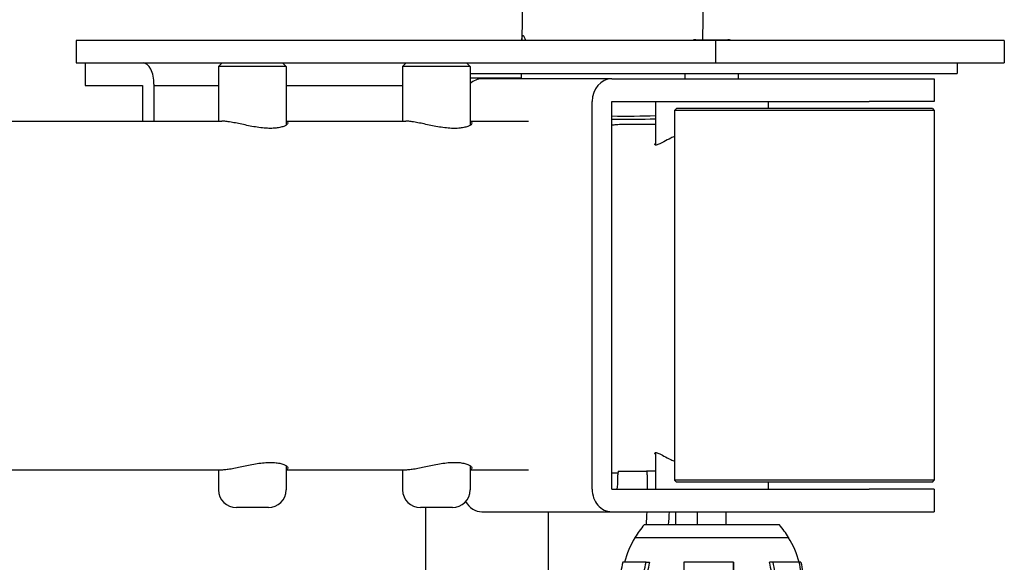
# Model space of a CAD drawing. Units: millimetres. Extents: x 12050 to 13680, y -11696 to -10222.
# Drawn here: x 13403 to 13680, y -10693 to -10540 of the extents above; entities that cross this region are included whole.
import ezdxf

# ---------------------------------------------------------------- set-up
doc = ezdxf.new("R2010")
doc.units = ezdxf.units.MM
doc.layers.add('PV-1E4B', color=7, linetype='Continuous')

# ---------------------------------------------------------------- blocks, each defined once
blk = doc.blocks.new('*U6')
at = {"layer": 'PV-1E4B'}
for p, q in [((9973.23, -7648.39), (9972.63, -7687.3)), ((10024.02, -7649.17), (10023.44, -7687.13)), ((10021.59, -7687.13), (10030.59, -7687.13)), ((9852.85, -7687.3), (9847.35, -7687.3)), ((9847.35, -7687.3), (9847.35, -7693.65)), ((9887.22, -7687.3), (9852.85, -7687.3)), ((9907.75, -7687.3), (9887.22, -7687.3)), ((10019.73, -7687.3), (9907.75, -7687.3)), ((10027.14, -7687.3), (10019.73, -7687.3)), ((10027.14, -7687.3), (10027.14, -7693.65)), ((10052.14, -7687.3), (10027.14, -7687.3)), ((10089.59, -7687.3), (10052.14, -7687.3)), ((10104.29, -7687.3), (10089.59, -7687.3)), ((10108.36, -7687.3), (10104.29, -7687.3)), ((10108.36, -7687.3), (10108.36, -7693.65)), ((9847.35, -7693.65), (9852.85, -7693.65)), ((9849.85, -7693.65), (9849.85, -7700)), ((9852.85, -7693.65), (9887.22, -7693.65)), ((9887.22, -7693.65), (9907.75, -7693.65)), ((9888.38, -7693.65), (9887.38, -7694.65)), ((9906.38, -7694.65), (9887.38, -7694.65)), ((9887.38, -7694.65), (9887.38, -7710)), ((9905.38, -7693.65), (9906.38, -7694.65)), ((9906.38, -7694.65), (9906.38, -7711.12)), ((9907.75, -7693.65), (10019.73, -7693.65)), ((9940.13, -7693.65), (9939.13, -7694.65)), ((9958.13, -7694.65), (9939.13, -7694.65)), ((9939.13, -7694.65), (9939.13, -7710)), ((9957.13, -7693.65), (9958.13, -7694.65)), ((9958.13, -7694.65), (9958.13, -7711.13)), ((10019.73, -7693.65), (10027.14, -7693.65)), ((10027.14, -7693.65), (10052.14, -7693.65)), ((10052.14, -7693.65), (10089.59, -7693.65)), ((10089.59, -7693.65), (10104.29, -7693.65)), ((10095.14, -7693.65), (10095.14, -7696.65)), ((10104.29, -7693.65), (10108.36, -7693.65)), ((9958.13, -7696.65), (9981.12, -7696.65)), ((9972.47, -7697.97), (9958.13, -7697.97)), ((9997.94, -7698.12), (9961.44, -7698.12)), ((9972.49, -7696.65), (9972.47, -7698.12)), ((9981.12, -7696.65), (10072.02, -7696.65)), ((9997.94, -7698.12), (10070.39, -7698.12)), ((10018.59, -7698.12), (10018.59, -7696.65)), ((10033.59, -7698.12), (10033.59, -7696.65)), ((10070.39, -7698.12), (10088.64, -7698.12)), ((10072.02, -7696.65), (10095.14, -7696.65)), ((10088.64, -7698.12), (10088.64, -7704.47)), ((9849.85, -7700), (9855.01, -7700)), ((9855.01, -7700), (9865.98, -7700)), ((9865.98, -7700), (9865.98, -7710)), ((9869.19, -7699.65), (9869.19, -7700)), ((9869.19, -7700), (9887.38, -7700)), ((9869.19, -7700), (9869.19, -7710)), ((9906.38, -7700), (9939.13, -7700)), ((9992.44, -7813.47), (9992.44, -7704.47)), ((9997.94, -7704.47), (10070.39, -7704.47)), ((9997.94, -7813.47), (9997.94, -7704.47)), ((10010.21, -7704.47), (10010.21, -7716.75)), ((10016.14, -7706.47), (10015.64, -7706.97)), ((10088.14, -7706.47), (10016.14, -7706.47)), ((10041.96, -7704.47), (10041.96, -7706.47)), ((10088.64, -7704.47), (10070.39, -7704.47)), ((10088.14, -7706.47), (10088.64, -7706.97)), ((10088.64, -7706.97), (10015.64, -7706.97)), ((10015.64, -7706.97), (10015.64, -7810.97)), ((10088.64, -7706.97), (10088.64, -7810.97)), ((9780.28, -7710), (9888.31, -7710)), ((9906.38, -7710), (9940.05, -7710)), ((9958.13, -7710), (9974.53, -7710)), ((10010.21, -7710.97), (10001.08, -7710.97)), ((10010.21, -7803.2), (10010.21, -7813.47)), ((9780.28, -7808), (9888.31, -7808)), ((9887.38, -7808), (9887.38, -7813.65)), ((9906.38, -7806.88), (9906.38, -7813.65)), ((9906.38, -7808), (9940.05, -7808)), ((9939.13, -7808), (9939.13, -7813.65)), ((9958.13, -7806.87), (9958.13, -7813.65)), ((9958.13, -7808), (9974.53, -7808)), ((9999.7, -7808.97), (9997.94, -7808.97)), ((9999.85, -7808.44), (10007.76, -7808.44)), ((10010.21, -7808.44), (10007.76, -7808.44)), ((9999.68, -7810.44), (9999.68, -7809.44)), ((10007.93, -7809.44), (10007.93, -7813.47)), ((10088.64, -7810.97), (10015.64, -7810.97)), ((10016.14, -7811.47), (10015.64, -7810.97)), ((10088.14, -7811.47), (10016.14, -7811.47)), ((10041.96, -7811.47), (10041.96, -7813.47)), ((10088.14, -7811.47), (10088.64, -7810.97)), ((9997.94, -7813.47), (10070.39, -7813.47)), ((10088.64, -7813.47), (10070.39, -7813.47)), ((10088.64, -7813.47), (10088.64, -7819.82)), ((9901.38, -7818.65), (9892.38, -7818.65)), ((9953.13, -7818.65), (9944.13, -7818.65)), ((9945.6, -7818.65), (9945.6, -7980.96)), ((9961.44, -7819.82), (9997.94, -7819.82)), ((9980.15, -7840.85), (9980.15, -7819.82)), ((9997.94, -7819.82), (10070.39, -7819.82)), ((10015.88, -7819.82), (10015.88, -7823.48)), ((10022.09, -7823.48), (10022.09, -7819.82)), ((10030.09, -7823.48), (10030.09, -7819.82)), ((10070.39, -7819.82), (10088.64, -7819.82)), ((10045.09, -7823.48), (10007.08, -7823.48)), ((10004.48, -7827.1), (10025.31, -7827.1)), ((10004.48, -7827.1), (10004.48, -7827.12)), ((10025.31, -7827.12), (10004.48, -7827.12)), ((10025.31, -7827.1), (10047.7, -7827.1)), ((10047.7, -7827.12), (10025.31, -7827.12)), ((10047.7, -7827.1), (10047.7, -7827.12)), ((10007.61, -7834.03), (10001.05, -7834.03)), ((10007.61, -7834.03), (10008.56, -7834.03)), ((10032.19, -7834.03), (10018.2, -7834.03)), ((10032.19, -7834.03), (10032.23, -7834.03)), ((10043.24, -7834.03), (10042.33, -7834.03)), ((10050.67, -7834.03), (10043.24, -7834.03)), ((10051.13, -7834.03), (10050.67, -7834.03))]:
    blk.add_line(p, q, dxfattribs=at)
for centre, radius, start, end in [((10021.59, -7690.13), 3, 90, 109.6666), ((10030.59, -7690.13), 3, 70.3334, 90), ((9892.38, -7813.65), 5, 180, 270), ((9901.38, -7813.65), 5, 270, 0), ((9944.13, -7813.65), 5, 180, 270), ((9953.13, -7813.65), 5, 270, 0), ((10027.89, -7841.22), 27.34, 139.553, 148.9077), ((10024.29, -7841.22), 27.34, 31.0923, 40.447), ((10027.89, -7841.22), 27.33, 148.9425, 164.7561), ((10024.29, -7841.22), 27.33, 15.2439, 31.0575)]:
    blk.add_arc(centre, radius, start, end, dxfattribs=at)
for centre, major_axis, ratio, start_param, end_param in [((9866.16, -7699.65), (0, -6), 0.506034, 1.570796, 3.141593), ((9961.44, -7704.47), (0, -6.35), 0.866025, 3.141593, 3.787154), ((9997.94, -7704.47), (0, 6.35), 0.866025, 0, 1.570796), ((9997.75, -7706.37), (-25.4, 0.39), 0.085832, 1.579775, 2.085145), ((9997.73, -7707.36), (-24.4, 0.37), 0.085832, 1.58071, 2.10911), ((9999.85, -7809.44), (0, 1), 0.173648, 0, 1.570796), ((10007.76, -7809.44), (0, -1), 0.173648, 1.570796, 3.141593), ((9998.81, -7810.44), (0, -5), 0.173648, 0.91913, 1.570796), ((9997.94, -7813.47), (0, 6.35), 0.866025, 1.570796, 3.141593), ((9961.44, -7813.47), (0, -6.35), 0.866025, 5.29881, 6.283185), ((10005.32, -7817.33), (0, -15), 0.173648, 1.148168, 1.40379), ((10011.58, -7817.33), (0, 15), 0.173648, 4.28976, 4.545383)]:
    blk.add_ellipse(centre, major_axis=major_axis, ratio=ratio, start_param=start_param, end_param=end_param, dxfattribs=at)
for points, knots in [([(9972.66, -7687.3), (9972.67, -7687.14), (9972.68, -7687), (9972.71, -7686.7), (9972.72, -7686.55), (9972.77, -7686.3), (9972.79, -7686.19), (9972.85, -7686.03), (9972.88, -7685.98), (9972.96, -7685.92), (9973, -7685.92), (9973.09, -7685.97), (9973.14, -7686.01), (9973.24, -7686.16), (9973.3, -7686.26), (9973.41, -7686.5), (9973.46, -7686.65), (9973.57, -7686.97), (9973.62, -7687.13), (9973.66, -7687.3)], [2.402948, 2.402948, 2.402948, 2.402948, 3.018905, 3.018905, 3.773612, 3.773612, 4.528319, 4.528319, 5.283026, 5.283026, 6.037734, 6.037734, 6.79246, 6.79246, 7.547186, 7.547186, 8.301913, 8.301913, 8.986953, 8.986953, 8.986953, 8.986953]), ([(9906.38, -7710.08), (9906.57, -7710.13), (9906.71, -7710.2), (9906.88, -7710.38), (9906.91, -7710.49), (9906.82, -7710.74), (9906.72, -7710.87), (9906.41, -7711.12), (9906.19, -7711.26), (9905.62, -7711.51), (9905.28, -7711.63), (9904.48, -7711.83), (9904.02, -7711.91), (9903.03, -7712.02), (9902.5, -7712.05), (9901.4, -7712.05), (9900.8, -7712.02), (9899.56, -7711.91), (9898.9, -7711.83), (9897.58, -7711.63), (9896.92, -7711.51), (9895.61, -7711.26), (9894.97, -7711.12), (9893.77, -7710.87), (9893.16, -7710.74), (9891.98, -7710.49), (9891.4, -7710.38), (9890.34, -7710.19), (9889.85, -7710.12), (9888.99, -7710.02), (9888.62, -7710), (9888.31, -7710)], [17.342607, 17.342607, 17.342607, 17.342607, 19.069753, 19.069753, 20.974407, 20.974407, 22.879062, 22.879062, 24.786627, 24.786627, 26.694192, 26.694192, 28.601756, 28.601756, 30.509321, 30.509321, 32.416483, 32.416483, 34.323645, 34.323645, 36.230808, 36.230808, 38.13797, 38.13797, 40.043027, 40.043027, 41.948084, 41.948084, 43.85314, 43.85314, 45.660775, 45.660775, 45.660775, 45.660775]), ([(9958.13, -7710.09), (9958.32, -7710.14), (9958.46, -7710.2), (9958.63, -7710.38), (9958.66, -7710.5), (9958.57, -7710.74), (9958.47, -7710.88), (9958.16, -7711.13), (9957.94, -7711.27), (9957.37, -7711.52), (9957.03, -7711.64), (9956.23, -7711.84), (9955.77, -7711.93), (9954.78, -7712.03), (9954.25, -7712.06), (9953.15, -7712.06), (9952.56, -7712.03), (9951.31, -7711.93), (9950.65, -7711.84), (9949.33, -7711.64), (9948.67, -7711.52), (9947.36, -7711.27), (9946.72, -7711.13), (9945.52, -7710.88), (9944.91, -7710.74), (9943.73, -7710.5), (9943.16, -7710.38), (9942.09, -7710.2), (9941.6, -7710.12), (9940.73, -7710.03), (9940.36, -7710), (9940.05, -7710)], [17.340755, 17.340755, 17.340755, 17.340755, 19.068579, 19.068579, 20.973631, 20.973631, 22.878683, 22.878683, 24.786322, 24.786322, 26.693961, 26.693961, 28.6016, 28.6016, 30.509239, 30.509239, 32.416609, 32.416609, 34.323978, 34.323978, 36.231348, 36.231348, 38.138718, 38.138718, 40.044039, 40.044039, 41.94936, 41.94936, 43.854681, 43.854681, 45.695022, 45.695022, 45.695022, 45.695022]), ([(10001.08, -7710.97), (10000.44, -7710.97), (9999.8, -7711), (9998.75, -7711.08), (9998.35, -7711.12), (9997.94, -7711.17)], [93.63116, 93.63116, 93.63116, 93.63116, 95.56385, 95.56385, 96.749804, 96.749804, 96.749804, 96.749804]), ([(10015.64, -7714.26), (10015.28, -7714.43), (10014.94, -7714.6), (10013.88, -7715.13), (10013.22, -7715.48), (10012.07, -7716.08), (10011.58, -7716.34), (10011, -7716.59), (10010.83, -7716.65), (10010.54, -7716.74), (10010.42, -7716.76), (10010.33, -7716.76)], [89.161313, 89.161313, 89.161313, 89.161313, 90.611398, 90.611398, 93.751365, 93.751365, 96.891332, 96.891332, 98.461315, 98.461315, 100.031298, 100.031298, 100.031298, 100.031298]), ([(10010.33, -7716.76), (10010.24, -7716.76), (10010.17, -7716.74), (10010.09, -7716.65), (10010.08, -7716.59), (10010.11, -7716.42), (10010.15, -7716.31), (10010.21, -7716.19)], [0, 0, 0, 0, 1.569983, 1.569983, 3.139967, 3.139967, 4.721987, 4.721987, 4.721987, 4.721987]), ([(10010.21, -7803.75), (10010.15, -7803.63), (10010.11, -7803.53), (10010.08, -7803.35), (10010.09, -7803.29), (10010.17, -7803.2), (10010.24, -7803.18), (10010.33, -7803.18)], [95.309311, 95.309311, 95.309311, 95.309311, 96.891332, 96.891332, 98.461315, 98.461315, 100.031298, 100.031298, 100.031298, 100.031298]), ([(10010.33, -7803.18), (10010.42, -7803.18), (10010.54, -7803.2), (10010.83, -7803.29), (10011, -7803.35), (10011.58, -7803.61), (10012.07, -7803.86), (10013.22, -7804.46), (10013.88, -7804.81), (10014.94, -7805.34), (10015.28, -7805.51), (10015.64, -7805.68)], [0, 0, 0, 0, 1.569983, 1.569983, 3.139967, 3.139967, 6.279934, 6.279934, 9.4199, 9.4199, 10.869985, 10.869985, 10.869985, 10.869985]), ([(9888.31, -7808), (9888.62, -7808), (9888.99, -7807.98), (9889.85, -7807.89), (9890.34, -7807.81), (9891.4, -7807.63), (9891.98, -7807.51), (9893.16, -7807.27), (9893.76, -7807.14), (9894.97, -7806.88), (9895.61, -7806.75), (9896.91, -7806.49), (9897.58, -7806.37), (9898.9, -7806.17), (9899.56, -7806.09), (9900.8, -7805.98), (9901.4, -7805.96), (9902.5, -7805.96), (9903.03, -7805.98), (9904.02, -7806.09), (9904.48, -7806.17), (9905.28, -7806.37), (9905.62, -7806.49), (9906.19, -7806.75), (9906.41, -7806.88), (9906.72, -7807.14), (9906.82, -7807.27), (9906.91, -7807.51), (9906.88, -7807.63), (9906.71, -7807.8), (9906.57, -7807.87), (9906.38, -7807.92)], [15.357867, 15.357867, 15.357867, 15.357867, 17.165098, 17.165098, 19.069753, 19.069753, 20.974408, 20.974408, 22.879062, 22.879062, 24.786627, 24.786627, 26.694192, 26.694192, 28.601756, 28.601756, 30.509321, 30.509321, 32.416885, 32.416885, 34.32445, 34.32445, 36.232015, 36.232015, 38.139579, 38.139579, 40.044234, 40.044234, 41.948889, 41.948889, 43.676035, 43.676035, 43.676035, 43.676035]), ([(9940.05, -7808), (9940.36, -7808), (9940.73, -7807.98), (9941.6, -7807.88), (9942.09, -7807.81), (9943.16, -7807.62), (9943.73, -7807.51), (9944.91, -7807.26), (9945.52, -7807.13), (9946.72, -7806.87), (9947.36, -7806.74), (9948.67, -7806.48), (9949.33, -7806.36), (9950.65, -7806.16), (9951.31, -7806.08), (9952.56, -7805.97), (9953.15, -7805.94), (9954.25, -7805.94), (9954.78, -7805.97), (9955.77, -7806.08), (9956.23, -7806.16), (9957.03, -7806.36), (9957.37, -7806.48), (9957.94, -7806.74), (9958.16, -7806.87), (9958.47, -7807.13), (9958.57, -7807.26), (9958.66, -7807.51), (9958.63, -7807.62), (9958.46, -7807.8), (9958.32, -7807.87), (9958.13, -7807.92)], [15.323457, 15.323457, 15.323457, 15.323457, 17.163527, 17.163527, 19.068579, 19.068579, 20.973631, 20.973631, 22.878683, 22.878683, 24.786322, 24.786322, 26.693961, 26.693961, 28.6016, 28.6016, 30.509239, 30.509239, 32.416609, 32.416609, 34.323978, 34.323978, 36.231348, 36.231348, 38.138718, 38.138718, 40.044039, 40.044039, 41.94936, 41.94936, 43.677706, 43.677706, 43.677706, 43.677706]), ([(10001.05, -7834.03), (10000.84, -7834.9), (10000.66, -7835.81), (10000.3, -7838.26), (10000.2, -7839.8), (10000.2, -7842.63), (10000.3, -7844.18), (10000.75, -7847.23), (10001.1, -7848.73), (10001.7, -7850.71), (10001.92, -7851.37), (10002.17, -7852.03)], [3.189268, 3.189268, 3.189268, 3.189268, 3.44462, 3.44462, 3.868966, 3.868966, 4.293313, 4.293313, 4.71766, 4.71766, 4.920207, 4.920207, 4.920207, 4.920207]), ([(10008.73, -7852.03), (10008.48, -7851.37), (10008.25, -7850.71), (10007.66, -7848.73), (10007.31, -7847.23), (10006.86, -7844.18), (10006.76, -7842.63), (10006.76, -7839.8), (10006.86, -7838.26), (10007.22, -7835.81), (10007.4, -7834.9), (10007.61, -7834.03)], [10.555659, 10.555659, 10.555659, 10.555659, 10.758206, 10.758206, 11.182553, 11.182553, 11.606899, 11.606899, 12.031246, 12.031246, 12.286598, 12.286598, 12.286598, 12.286598]), ([(10008.56, -7834.03), (10008.33, -7834.96), (10008.13, -7835.94), (10007.77, -7838.39), (10007.68, -7839.87), (10007.68, -7842.57), (10007.77, -7844.05), (10008.2, -7846.97), (10008.53, -7848.4), (10009.14, -7850.45), (10009.42, -7851.24), (10009.73, -7852.03)], [3.034057, 3.034057, 3.034057, 3.034057, 3.309167, 3.309167, 3.714807, 3.714807, 4.120447, 4.120447, 4.526086, 4.526086, 4.767842, 4.767842, 4.767842, 4.767842]), ([(10018.2, -7834.03), (10018.19, -7834.9), (10018.19, -7835.81), (10018.17, -7838.26), (10018.17, -7839.8), (10018.17, -7842.63), (10018.17, -7844.18), (10018.19, -7847.23), (10018.2, -7848.73), (10018.23, -7850.71), (10018.24, -7851.37), (10018.25, -7852.03)], [3.189268, 3.189268, 3.189268, 3.189268, 3.44462, 3.44462, 3.868966, 3.868966, 4.293313, 4.293313, 4.71766, 4.71766, 4.920207, 4.920207, 4.920207, 4.920207]), ([(10032.24, -7852.03), (10032.23, -7851.37), (10032.22, -7850.71), (10032.2, -7848.73), (10032.18, -7847.23), (10032.16, -7844.18), (10032.16, -7842.63), (10032.16, -7839.8), (10032.16, -7838.26), (10032.18, -7835.81), (10032.18, -7834.9), (10032.19, -7834.03)], [10.555659, 10.555659, 10.555659, 10.555659, 10.758206, 10.758206, 11.182553, 11.182553, 11.606899, 11.606899, 12.031246, 12.031246, 12.286598, 12.286598, 12.286598, 12.286598]), ([(10032.23, -7834.03), (10032.22, -7834.96), (10032.21, -7835.94), (10032.2, -7838.39), (10032.2, -7839.87), (10032.2, -7842.57), (10032.2, -7844.05), (10032.22, -7846.97), (10032.23, -7848.4), (10032.26, -7850.45), (10032.27, -7851.24), (10032.28, -7852.03)], [3.034057, 3.034057, 3.034057, 3.034057, 3.309167, 3.309167, 3.714807, 3.714807, 4.120447, 4.120447, 4.526086, 4.526086, 4.767842, 4.767842, 4.767842, 4.767842]), ([(10041.2, -7852.03), (10041.51, -7851.24), (10041.77, -7850.45), (10042.36, -7848.4), (10042.67, -7846.97), (10043.08, -7844.05), (10043.18, -7842.57), (10043.18, -7839.87), (10043.08, -7838.39), (10042.74, -7835.94), (10042.55, -7834.96), (10042.33, -7834.03)], [10.091386, 10.091386, 10.091386, 10.091386, 10.333142, 10.333142, 10.738781, 10.738781, 11.144421, 11.144421, 11.550061, 11.550061, 11.825171, 11.825171, 11.825171, 11.825171]), ([(10043.24, -7834.03), (10043.44, -7834.9), (10043.61, -7835.81), (10043.96, -7838.26), (10044.06, -7839.8), (10044.06, -7842.63), (10043.96, -7844.18), (10043.53, -7847.23), (10043.19, -7848.73), (10042.62, -7850.71), (10042.41, -7851.37), (10042.16, -7852.03)], [3.189268, 3.189268, 3.189268, 3.189268, 3.44462, 3.44462, 3.868966, 3.868966, 4.293313, 4.293313, 4.71766, 4.71766, 4.920207, 4.920207, 4.920207, 4.920207]), ([(10049.6, -7852.03), (10049.84, -7851.37), (10050.05, -7850.71), (10050.63, -7848.73), (10050.96, -7847.23), (10051.39, -7844.18), (10051.49, -7842.63), (10051.49, -7839.8), (10051.39, -7838.26), (10051.05, -7835.81), (10050.88, -7834.9), (10050.67, -7834.03)], [10.555659, 10.555659, 10.555659, 10.555659, 10.758206, 10.758206, 11.182553, 11.182553, 11.606899, 11.606899, 12.031246, 12.031246, 12.286598, 12.286598, 12.286598, 12.286598]), ([(10051.13, -7834.03), (10051.34, -7834.9), (10051.51, -7835.81), (10051.87, -7838.26), (10051.98, -7839.8), (10051.98, -7842.63), (10051.87, -7844.18), (10051.42, -7847.23), (10051.08, -7848.73), (10050.48, -7850.71), (10050.26, -7851.37), (10050.01, -7852.03)], [3.189268, 3.189268, 3.189268, 3.189268, 3.44462, 3.44462, 3.868966, 3.868966, 4.293313, 4.293313, 4.71766, 4.71766, 4.920207, 4.920207, 4.920207, 4.920207])]:
    blk.add_open_spline(points, degree=3, knots=knots, dxfattribs=at)
blk = doc.blocks.new('A$C6FCF2D7D')
at = {"layer": 'PV-1E4B'}
blk.add_blockref('*U6', (-8477.83, 8836.54), dxfattribs=at)

msp = doc.modelspace()

# ---------------------------------------------------------------- block references
msp.add_blockref('A$C6FCF2D7D', (12049.59, -11695.42))

doc.saveas('drawing.dxf')
